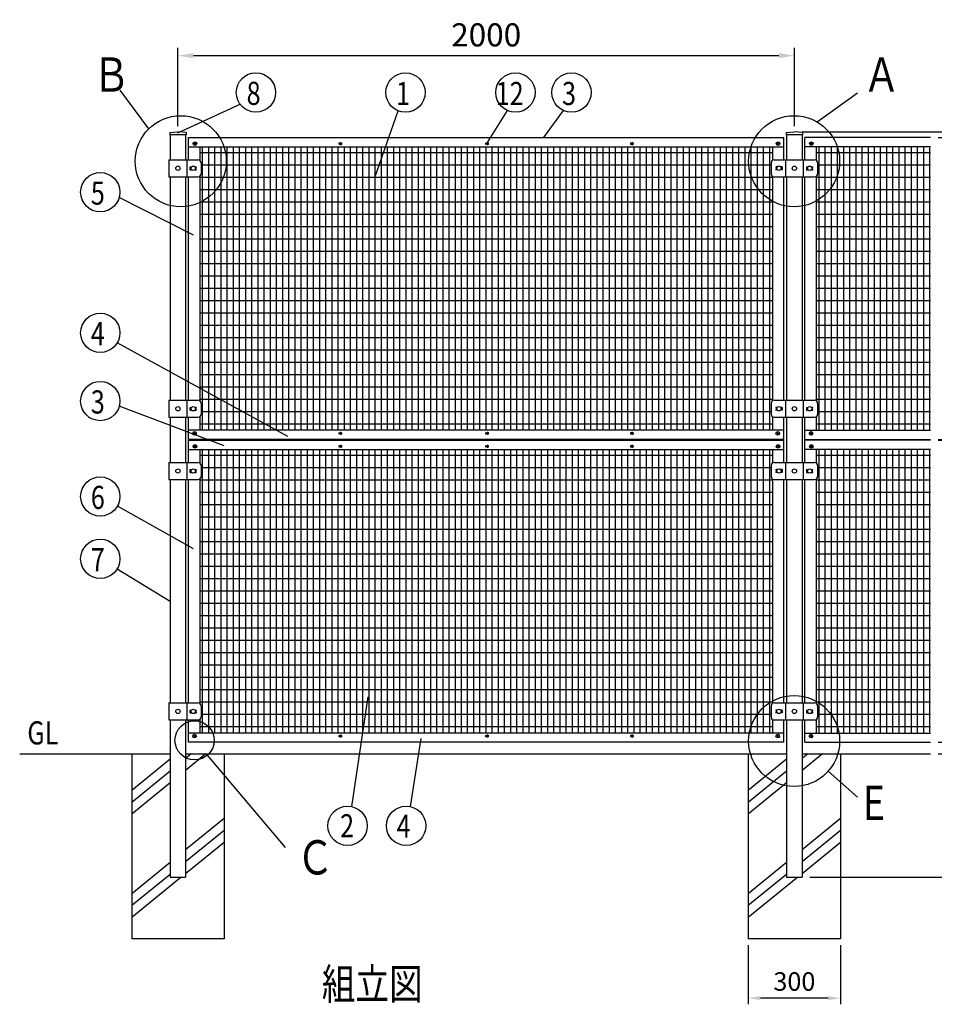
# Model space of a CAD drawing. Extents: x 114 to 9322, y 78 to 6429.
# Drawn here: x 114 to 3082, y 3235 to 6429 of the extents above; entities that cross this region are included whole.
import ezdxf

# ---------------------------------------------------------------- set-up
doc = ezdxf.new("R2010")
doc.units = 0
doc.header["$LTSCALE"] = 250
doc.header["$MEASUREMENT"] = 0
doc.header["$PDMODE"] = 33
doc.header["$PDSIZE"] = 5
doc.linetypes.add('HIDDEN', pattern=[0.375, 0.25, -0.125])
doc.layers.get('DEFPOINTS').update_dxf_attribs({"linetype": 'CONTINUOUS'})
for name, color, linetype in [('HASEN', 7, 'HIDDEN'), ('HATCH', 2, 'CONTINUOUS'), ('MOJI', 6, 'CONTINUOUS'), ('SJC', 1, 'CONTINUOUS'), ('SJC2', 7, 'CONTINUOUS'), ('SUNPOU', 4, 'CONTINUOUS')]:
    doc.layers.add(name, color=color, linetype=linetype)
doc.styles.add('EXT08', font='ROMANS', dxfattribs={"width": 0.8, "bigfont": 'EXTFONT'})
doc.dimstyles.new('SJC', dxfattribs={"dimtxt": 0.18, "dimasz": 0.18, "dimexe": 0.18, "dimexo": 0.0625, "dimgap": 0.09, "dimtad": 0, "dimtih": 1, "dimtoh": 1, "dimdec": 4, "dimzin": 0, "dimdsep": 46, "dimtxsty": 'STANDARD', "dimcen": 0.09, "dimadec": 0, "dimazin": 0, "dimtfac": 1, "dimtdec": 4, "dimtofl": 0, "dimtmove": 0, "dimatfit": 3, "dimfxl": 1, "dimtolj": 1, "dimtzin": 0, "dimarcsym": 0})

# ---------------------------------------------------------------- blocks, each defined once
blk = doc.blocks.new('*D1')
at = {"layer": 'DEFPOINTS', "color": 0}
for p in [(627.8, 6312.4), (627.8, 6058.5), (2627.8, 6058.5)]:
    blk.add_point(p, dxfattribs=at)
at = {"layer": 'SUNPOU', "lineweight": -2}
for p, q in [((627.8, 6083.5), (627.8, 6337.4)), ((2627.8, 6083.5), (2627.8, 6337.4)), ((2577.8, 6312.4), (677.8, 6312.4))]:
    blk.add_line(p, q, dxfattribs=at)
at = {"layer": 'SUNPOU'}
for points in [[(677.8, 6320.8), (677.8, 6304.1), (627.8, 6312.4)], [(2577.8, 6320.8), (2577.8, 6304.1), (2627.8, 6312.4)]]:
    blk.add_solid(points, dxfattribs=at)
at = {"layer": 'SUNPOU', "insert": (1627.8, 6379.9), "char_height": 75, "attachment_point": 5, "style": 'EXT08'}
blk.add_mtext('\\A1;2000', dxfattribs=at)
blk = doc.blocks.new('*D2')
at = {"layer": 'DEFPOINTS', "color": 0}
for p in [(3069.3, 4047), (3536.2, 4047), (2652.8, 3647)]:
    blk.add_point(p, dxfattribs=at)
at = {"layer": 'SUNPOU', "lineweight": -2}
for p, q in [((3094.3, 4047), (3561.2, 4047)), ((3536.2, 3697), (3536.2, 3997)), ((2677.8, 3647), (3561.2, 3647))]:
    blk.add_line(p, q, dxfattribs=at)
at = {"layer": 'SUNPOU'}
for points in [[(3544.5, 3997), (3527.8, 3997), (3536.2, 4047)], [(3527.8, 3697), (3544.5, 3697), (3536.2, 3647)]]:
    blk.add_solid(points, dxfattribs=at)
at = {"layer": 'SUNPOU', "insert": (3468.7, 3847), "char_height": 75, "attachment_point": 5, "rotation": 90, "style": 'EXT08'}
blk.add_mtext('\\A1;\\A1;400', dxfattribs=at)
blk = doc.blocks.new('*D3')
at = {"layer": 'DEFPOINTS', "color": 0}
for p in [(3069.3, 6047), (3069.3, 5067), (3283.8, 5067)]:
    blk.add_point(p, dxfattribs=at)
at = {"layer": 'SUNPOU', "lineweight": -2}
for p, q in [((3094.3, 6047), (3308.8, 6047)), ((3283.8, 5997), (3283.8, 5117)), ((3094.3, 5067), (3308.8, 5067))]:
    blk.add_line(p, q, dxfattribs=at)
at = {"layer": 'SUNPOU'}
for points in [[(3275.4, 5997), (3292.1, 5997), (3283.8, 6047)], [(3275.4, 5117), (3292.1, 5117), (3283.8, 5067)]]:
    blk.add_solid(points, dxfattribs=at)
at = {"layer": 'SUNPOU', "insert": (3216.3, 5557), "char_height": 75, "attachment_point": 5, "rotation": 90, "style": 'EXT08'}
blk.add_mtext('\\A1;980', dxfattribs=at)
blk = doc.blocks.new('*D4')
at = {"layer": 'DEFPOINTS', "color": 0}
for p in [(3069.3, 5067), (3069.3, 5065), (3283.8, 5065)]:
    blk.add_point(p, dxfattribs=at)
at = {"layer": 'SUNPOU', "lineweight": -2}
for p, q in [((3283.8, 5117), (3283.8, 5167)), ((3094.3, 5067), (3308.8, 5067)), ((3094.3, 5065), (3308.8, 5065)), ((3283.8, 5067), (3283.8, 5065)), ((3283.8, 5015), (3283.8, 4965))]:
    blk.add_line(p, q, dxfattribs=at)
at = {"layer": 'SUNPOU'}
for points in [[(3275.4, 5117), (3292.1, 5117), (3283.8, 5067)], [(3275.4, 5015), (3292.1, 5015), (3283.8, 5065)]]:
    blk.add_solid(points, dxfattribs=at)
at = {"layer": 'SUNPOU', "insert": (3360.8, 5063.1), "char_height": 75, "attachment_point": 5, "rotation": 90, "style": 'EXT08'}
blk.add_mtext('\\A1;2', dxfattribs=at)
blk = doc.blocks.new('*D7')
at = {"layer": 'DEFPOINTS', "color": 0}
for p in [(3069.3, 5065), (3069.3, 4085), (3283.8, 4085)]:
    blk.add_point(p, dxfattribs=at)
at = {"layer": 'SUNPOU', "lineweight": -2}
for p, q in [((3094.3, 5065), (3308.8, 5065)), ((3283.8, 5015), (3283.8, 4135)), ((3094.3, 4085), (3308.8, 4085))]:
    blk.add_line(p, q, dxfattribs=at)
at = {"layer": 'SUNPOU'}
for points in [[(3275.4, 5015), (3292.1, 5015), (3283.8, 5065)], [(3275.4, 4135), (3292.1, 4135), (3283.8, 4085)]]:
    blk.add_solid(points, dxfattribs=at)
at = {"layer": 'SUNPOU', "insert": (3216.3, 4575), "char_height": 75, "attachment_point": 5, "rotation": 90, "style": 'EXT08'}
blk.add_mtext('\\A1;980', dxfattribs=at)
blk = doc.blocks.new('A$C3527035C')
at = {"layer": 'SJC'}
for p, q in [((-2, 0.5), (-2, -0.5)), ((-2, 0.5), (-1, 0.5)), ((-0.5, 2), (-0.5, 1)), ((-0.5, 2), (0.5, 2)), ((0.5, 2), (0.5, 1)), ((1, 0.5), (2, 0.5)), ((2, 0.5), (2, -0.5)), ((-2, -0.5), (-1, -0.5)), ((-0.5, -1), (-0.5, -2)), ((-0.5, -2), (0.5, -2)), ((0.5, -1), (0.5, -2)), ((1, -0.5), (2, -0.5))]:
    blk.add_line(p, q, dxfattribs=at)
blk.add_circle((0, 0), 6, dxfattribs=at)
for centre, start, end in [((-1, 1), 270, 0), ((1, 1), 180, 270), ((-1, -1), 0, 90), ((1, -1), 90, 180)]:
    blk.add_arc(centre, 0.5, start, end, dxfattribs=at)
blk = doc.blocks.new('*D17')
at = {"layer": 'DEFPOINTS', "color": 0}
for p in [(2627.8, 6065.5), (3069.3, 6047), (3535.8, 6065.5)]:
    blk.add_point(p, dxfattribs=at)
at = {"layer": 'SUNPOU', "color": 0, "lineweight": -2}
for p, q in [((3535.8, 6115.5), (3535.8, 6314)), ((2652.8, 6065.5), (3560.8, 6065.5)), ((3094.3, 6047), (3560.8, 6047)), ((3535.8, 6047), (3535.8, 6065.5)), ((3535.8, 5997), (3535.8, 5947))]:
    blk.add_line(p, q, dxfattribs=at)
at = {"layer": 'SUNPOU', "color": 0}
for points in [[(3527.4, 6115.5), (3544.1, 6115.5), (3535.8, 6065.5)], [(3527.4, 5997), (3544.1, 5997), (3535.8, 6047)]]:
    blk.add_solid(points, dxfattribs=at)
at = {"layer": 'SUNPOU', "color": 0, "insert": (3468.3, 6239.8), "char_height": 75, "attachment_point": 5, "rotation": 90, "style": 'EXT08'}
blk.add_mtext('\\A1;15', dxfattribs=at)
blk = doc.blocks.new('*D18')
at = {"layer": 'DEFPOINTS', "color": 0}
for p in [(2627.8, 6065.5), (3729.2, 6065.5), (2652.8, 3647)]:
    blk.add_point(p, dxfattribs=at)
at = {"layer": 'SUNPOU', "lineweight": -2}
for p, q in [((2652.8, 6065.5), (3754.2, 6065.5)), ((3729.2, 3697), (3729.2, 6015.5)), ((2677.8, 3647), (3754.2, 3647))]:
    blk.add_line(p, q, dxfattribs=at)
at = {"layer": 'SUNPOU'}
for points in [[(3737.5, 6015.5), (3720.8, 6015.5), (3729.2, 6065.5)], [(3720.8, 3697), (3737.5, 3697), (3729.2, 3647)]]:
    blk.add_solid(points, dxfattribs=at)
at = {"layer": 'SUNPOU', "insert": (3661.7, 4856.2), "char_height": 75, "attachment_point": 5, "rotation": 90, "style": 'EXT08'}
blk.add_mtext('\\A1;2415', dxfattribs=at)
blk = doc.blocks.new('*D24')
at = {"layer": 'DEFPOINTS', "color": 0}
for p in [(2477.8, 3447), (2777.8, 3447), (2477.8, 3254.9)]:
    blk.add_point(p, dxfattribs=at)
at = {"layer": 'SUNPOU', "color": 0, "lineweight": -2}
for p, q in [((2477.8, 3427), (2477.8, 3234.9)), ((2777.8, 3427), (2777.8, 3234.9)), ((2737.8, 3254.9), (2517.8, 3254.9))]:
    blk.add_line(p, q, dxfattribs=at)
at = {"layer": 'SUNPOU', "color": 0}
for points in [[(2517.8, 3261.6), (2517.8, 3248.2), (2477.8, 3254.9)], [(2737.8, 3248.2), (2737.8, 3261.6), (2777.8, 3254.9)]]:
    blk.add_solid(points, dxfattribs=at)
at = {"layer": 'SUNPOU', "color": 0, "insert": (2627.8, 3308.9), "char_height": 60, "attachment_point": 5, "style": 'EXT08'}
blk.add_mtext('\\A1;300', dxfattribs=at)
blk = doc.blocks.new('*D34')
at = {"layer": 'DEFPOINTS', "color": 0}
for p in [(3074.3, 4085), (3069.3, 4047), (3283.8, 4047)]:
    blk.add_point(p, dxfattribs=at)
at = {"layer": 'SUNPOU', "color": 0, "lineweight": -2}
for p, q in [((3283.8, 4135), (3283.8, 4185)), ((3099.3, 4085), (3308.8, 4085)), ((3283.8, 4085), (3283.8, 4047)), ((3094.3, 4047), (3308.8, 4047)), ((3283.8, 3997), (3283.8, 3947))]:
    blk.add_line(p, q, dxfattribs=at)
at = {"layer": 'SUNPOU', "color": 0}
for points in [[(3275.4, 4135), (3292.1, 4135), (3283.8, 4085)], [(3292.1, 3997), (3275.4, 3997), (3283.8, 4047)]]:
    blk.add_solid(points, dxfattribs=at)
at = {"layer": 'SUNPOU', "color": 0, "insert": (3377.7, 4113.6), "char_height": 75, "attachment_point": 5, "rotation": 90, "style": 'EXT08'}
blk.add_mtext('\\A1;38', dxfattribs=at)

msp = doc.modelspace()

# ---------------------------------------------------------------- linework, layer by layer
at = {"layer": 'HASEN', "ltscale": 0.1}
for centre, radius in [((1154.758, 6027.001), 4), ((1154.758, 6027.001), 3), ((1630.758, 6027.001), 4), ((1630.758, 6027.001), 3), ((2100.758, 6027.001), 4), ((2100.758, 6027.001), 3), ((1154.758, 5087.001), 4), ((1154.758, 5087.001), 3), ((1630.758, 5087.001), 4), ((1630.758, 5087.001), 3), ((2100.758, 5087.001), 4), ((2100.758, 5087.001), 3), ((1154.758, 5045.001), 4), ((1154.758, 5045.001), 3), ((1630.758, 5045.001), 4), ((1630.758, 5045.001), 3), ((2100.758, 5045.001), 4), ((2100.758, 5045.001), 3), ((1154.758, 4105.001), 4), ((1154.758, 4105.001), 3), ((1630.758, 4105.001), 4), ((1630.758, 4105.001), 3), ((2100.758, 4105.001), 4), ((2100.758, 4105.001), 3)]:
    msp.add_circle(centre, radius, dxfattribs=at)
at = {"layer": 'HATCH'}
for p, q in [((602.758, 4030.186), (477.758, 3928.601)), ((671.017, 4047.001), (652.758, 4032.162)), ((718.585, 4047.001), (652.758, 3993.505)), ((2602.758, 4030.186), (2477.758, 3928.601)), ((2671.017, 4047.001), (2652.758, 4032.162)), ((2718.585, 4047.001), (2652.758, 3993.505)), ((602.758, 3991.528), (477.758, 3889.944)), ((2602.758, 3991.528), (2477.758, 3889.944)), ((602.758, 3952.871), (477.758, 3851.286)), ((2602.758, 3952.871), (2477.758, 3851.286)), ((777.758, 3837.373), (652.758, 3735.788)), ((2777.758, 3837.373), (2652.758, 3735.788)), ((777.758, 3798.716), (652.758, 3697.131)), ((2777.758, 3798.716), (2652.758, 3697.131)), ((777.758, 3760.058), (652.758, 3658.473)), ((2777.758, 3760.058), (2652.758, 3658.473)), ((602.758, 3695.155), (477.758, 3593.57)), ((2602.758, 3695.155), (2477.758, 3593.57)), ((602.758, 3656.497), (477.758, 3554.913)), ((638.641, 3647.001), (477.758, 3516.255)), ((2602.758, 3656.497), (2477.758, 3554.913)), ((2638.641, 3647.001), (2477.758, 3516.255))]:
    msp.add_line(p, q, dxfattribs=at)
at = {"layer": 'SJC'}
for p, q in [((600.908, 6063.468), (627.758, 6065.468)), ((600.908, 6063.468), (600.908, 6055.468)), ((654.608, 6055.468), (600.908, 6055.468)), ((602.758, 6055.468), (602.758, 5974.501)), ((654.608, 6063.468), (627.758, 6065.468)), ((652.758, 6055.468), (652.758, 5974.501)), ((654.608, 6063.468), (654.608, 6055.468)), ((2600.908, 6063.468), (2627.758, 6065.468)), ((2600.908, 6063.468), (2600.908, 6055.468)), ((2654.608, 6055.468), (2600.908, 6055.468)), ((2602.758, 6055.468), (2602.758, 5974.501)), ((2654.608, 6063.468), (2627.758, 6065.468)), ((2652.758, 6055.468), (2652.758, 5974.501)), ((2654.608, 6063.468), (2654.608, 6055.468)), ((598.558, 5974.501), (598.558, 5919.501)), ((598.558, 5974.501), (693.258, 5974.501)), ((656.958, 5974.501), (656.958, 5919.501)), ((2562.258, 5974.501), (2693.258, 5974.501)), ((2598.758, 5974.501), (2598.758, 5919.501)), ((2656.758, 5974.501), (2656.758, 5919.501)), ((667.758, 5951.501), (672.146, 5951.501)), ((667.758, 5942.501), (667.758, 5951.501)), ((667.758, 5942.501), (672.146, 5942.501)), ((682.87, 5951.501), (686.458, 5951.501)), ((682.87, 5942.501), (686.458, 5942.501)), ((684.258, 5951.501), (686.458, 5951.501)), ((684.258, 5949.501), (687.458, 5949.501)), ((684.258, 5949.501), (686.458, 5949.501)), ((684.258, 5949.501), (684.258, 5948.855)), ((684.258, 5945.147), (684.258, 5944.501)), ((684.258, 5944.501), (687.458, 5944.501)), ((684.258, 5944.501), (686.458, 5944.501)), ((684.258, 5942.501), (686.458, 5942.501)), ((703.258, 5964.501), (703.258, 5929.501)), ((2552.258, 5964.501), (2552.258, 5929.501)), ((2571.008, 5949.501), (2567.808, 5949.501)), ((2571.008, 5944.501), (2567.808, 5944.501)), ((2571.008, 5951.501), (2568.808, 5951.501)), ((2572.396, 5951.501), (2568.808, 5951.501)), ((2571.008, 5949.501), (2568.808, 5949.501)), ((2571.008, 5944.501), (2568.808, 5944.501)), ((2571.008, 5942.501), (2568.808, 5942.501)), ((2572.396, 5942.501), (2568.808, 5942.501)), ((2571.008, 5949.501), (2571.008, 5948.855)), ((2571.008, 5945.147), (2571.008, 5944.501)), ((2588.008, 5951.501), (2583.12, 5951.501)), ((2588.008, 5942.501), (2583.12, 5942.501)), ((2588.008, 5951.501), (2588.008, 5942.501)), ((2667.508, 5951.501), (2672.396, 5951.501)), ((2667.508, 5951.501), (2667.508, 5942.501)), ((2667.508, 5942.501), (2672.396, 5942.501)), ((2683.12, 5951.501), (2686.708, 5951.501)), ((2683.12, 5942.501), (2686.708, 5942.501)), ((2684.508, 5951.501), (2686.708, 5951.501)), ((2684.508, 5949.501), (2687.708, 5949.501)), ((2684.508, 5949.501), (2686.708, 5949.501)), ((2684.508, 5949.501), (2684.508, 5948.855)), ((2684.508, 5945.147), (2684.508, 5944.501)), ((2684.508, 5944.501), (2687.708, 5944.501)), ((2684.508, 5944.501), (2686.708, 5944.501)), ((2684.508, 5942.501), (2686.708, 5942.501)), ((2703.258, 5964.501), (2703.258, 5929.501)), ((598.558, 5919.501), (693.258, 5919.501)), ((602.758, 5919.501), (602.758, 5194.501)), ((652.758, 5919.501), (652.758, 5194.501)), ((2562.258, 5919.501), (2693.258, 5919.501)), ((2602.758, 5919.501), (2602.758, 5194.501)), ((2652.758, 5919.501), (2652.758, 5194.501)), ((598.558, 5194.501), (598.558, 5139.501)), ((598.558, 5194.501), (693.258, 5194.501)), ((656.958, 5194.501), (656.958, 5139.501)), ((703.258, 5184.501), (703.258, 5149.501)), ((2552.258, 5184.501), (2552.258, 5149.501)), ((2562.258, 5194.501), (2693.258, 5194.501)), ((2598.758, 5194.501), (2598.758, 5139.501)), ((2656.758, 5194.501), (2656.758, 5139.501)), ((2703.258, 5184.501), (2703.258, 5149.501)), ((667.758, 5171.501), (672.146, 5171.501)), ((667.758, 5162.501), (667.758, 5171.501)), ((667.758, 5162.501), (672.146, 5162.501)), ((682.87, 5171.501), (686.458, 5171.501)), ((682.87, 5162.501), (686.458, 5162.501)), ((684.258, 5171.501), (686.458, 5171.501)), ((684.258, 5169.501), (687.458, 5169.501)), ((684.258, 5169.501), (686.458, 5169.501)), ((684.258, 5169.501), (684.258, 5168.855)), ((684.258, 5165.147), (684.258, 5164.501)), ((684.258, 5164.501), (687.458, 5164.501)), ((684.258, 5164.501), (686.458, 5164.501)), ((684.258, 5162.501), (686.458, 5162.501)), ((2571.008, 5169.501), (2567.808, 5169.501)), ((2571.008, 5164.501), (2567.808, 5164.501)), ((2571.008, 5171.501), (2568.808, 5171.501)), ((2572.396, 5171.501), (2568.808, 5171.501)), ((2571.008, 5169.501), (2568.808, 5169.501)), ((2571.008, 5164.501), (2568.808, 5164.501)), ((2571.008, 5162.501), (2568.808, 5162.501)), ((2572.396, 5162.501), (2568.808, 5162.501)), ((2571.008, 5169.501), (2571.008, 5168.855)), ((2571.008, 5165.147), (2571.008, 5164.501)), ((2588.008, 5171.501), (2583.12, 5171.501)), ((2588.008, 5162.501), (2583.12, 5162.501)), ((2588.008, 5171.501), (2588.008, 5162.501)), ((2667.508, 5171.501), (2672.396, 5171.501)), ((2667.508, 5171.501), (2667.508, 5162.501)), ((2667.508, 5162.501), (2672.396, 5162.501)), ((2683.12, 5171.501), (2686.708, 5171.501)), ((2683.12, 5162.501), (2686.708, 5162.501)), ((2684.508, 5171.501), (2686.708, 5171.501)), ((2684.508, 5169.501), (2687.708, 5169.501)), ((2684.508, 5169.501), (2686.708, 5169.501)), ((2684.508, 5169.501), (2684.508, 5168.855)), ((2684.508, 5165.147), (2684.508, 5164.501)), ((2684.508, 5164.501), (2687.708, 5164.501)), ((2684.508, 5164.501), (2686.708, 5164.501)), ((2684.508, 5162.501), (2686.708, 5162.501)), ((598.558, 5139.501), (693.258, 5139.501)), ((602.758, 5139.501), (602.758, 4992.501)), ((652.758, 5139.501), (652.758, 4992.501)), ((2562.258, 5139.501), (2693.258, 5139.501)), ((2602.758, 5139.501), (2602.758, 4992.501)), ((2652.758, 5139.501), (2652.758, 4992.501)), ((598.558, 4992.501), (598.558, 4937.501)), ((598.558, 4992.501), (693.258, 4992.501)), ((656.958, 4992.501), (656.958, 4937.501)), ((2562.258, 4992.501), (2693.258, 4992.501)), ((2598.758, 4992.501), (2598.758, 4937.501)), ((2656.758, 4992.501), (2656.758, 4937.501)), ((667.758, 4969.501), (672.146, 4969.501)), ((667.758, 4960.501), (667.758, 4969.501)), ((667.758, 4960.501), (672.146, 4960.501)), ((682.87, 4969.501), (686.458, 4969.501)), ((682.87, 4960.501), (686.458, 4960.501)), ((684.258, 4969.501), (686.458, 4969.501)), ((684.258, 4967.501), (687.458, 4967.501)), ((684.258, 4967.501), (686.458, 4967.501)), ((684.258, 4967.501), (684.258, 4966.855)), ((684.258, 4963.147), (684.258, 4962.501)), ((684.258, 4962.501), (687.458, 4962.501)), ((684.258, 4962.501), (686.458, 4962.501)), ((684.258, 4960.501), (686.458, 4960.501)), ((703.258, 4982.501), (703.258, 4947.501)), ((2552.258, 4982.501), (2552.258, 4947.501)), ((2571.008, 4967.501), (2567.808, 4967.501)), ((2571.008, 4962.501), (2567.808, 4962.501)), ((2571.008, 4969.501), (2568.808, 4969.501)), ((2572.396, 4969.501), (2568.808, 4969.501)), ((2571.008, 4967.501), (2568.808, 4967.501)), ((2571.008, 4962.501), (2568.808, 4962.501)), ((2571.008, 4960.501), (2568.808, 4960.501)), ((2572.396, 4960.501), (2568.808, 4960.501)), ((2571.008, 4967.501), (2571.008, 4966.855)), ((2571.008, 4963.147), (2571.008, 4962.501)), ((2588.008, 4969.501), (2583.12, 4969.501)), ((2588.008, 4960.501), (2583.12, 4960.501)), ((2588.008, 4969.501), (2588.008, 4960.501)), ((2667.508, 4969.501), (2672.396, 4969.501)), ((2667.508, 4969.501), (2667.508, 4960.501)), ((2667.508, 4960.501), (2672.396, 4960.501)), ((2683.12, 4969.501), (2686.708, 4969.501)), ((2683.12, 4960.501), (2686.708, 4960.501)), ((2684.508, 4969.501), (2686.708, 4969.501)), ((2684.508, 4967.501), (2687.708, 4967.501)), ((2684.508, 4967.501), (2686.708, 4967.501)), ((2684.508, 4967.501), (2684.508, 4966.855)), ((2684.508, 4963.147), (2684.508, 4962.501)), ((2684.508, 4962.501), (2687.708, 4962.501)), ((2684.508, 4962.501), (2686.708, 4962.501)), ((2684.508, 4960.501), (2686.708, 4960.501)), ((2703.258, 4982.501), (2703.258, 4947.501)), ((598.558, 4937.501), (693.258, 4937.501)), ((602.758, 4937.501), (602.758, 4212.501)), ((652.758, 4937.501), (652.758, 4212.501)), ((2562.258, 4937.501), (2693.258, 4937.501)), ((2602.758, 4937.501), (2602.758, 4212.501)), ((2652.758, 4937.501), (2652.758, 4212.501)), ((598.558, 4212.501), (598.558, 4157.501)), ((598.558, 4212.501), (693.258, 4212.501)), ((656.958, 4212.501), (656.958, 4157.501)), ((667.758, 4189.501), (672.146, 4189.501)), ((667.758, 4180.501), (667.758, 4189.501)), ((682.87, 4189.501), (686.458, 4189.501)), ((684.258, 4189.501), (686.458, 4189.501)), ((684.258, 4187.501), (687.458, 4187.501)), ((684.258, 4187.501), (686.458, 4187.501)), ((684.258, 4187.501), (684.258, 4186.855)), ((703.258, 4202.501), (703.258, 4167.501)), ((2552.258, 4202.501), (2552.258, 4167.501)), ((2562.258, 4212.501), (2693.258, 4212.501)), ((2571.008, 4187.501), (2567.808, 4187.501)), ((2571.008, 4189.501), (2568.808, 4189.501)), ((2572.396, 4189.501), (2568.808, 4189.501)), ((2571.008, 4187.501), (2568.808, 4187.501)), ((2571.008, 4187.501), (2571.008, 4186.855)), ((2588.008, 4189.501), (2583.12, 4189.501)), ((2588.008, 4189.501), (2588.008, 4180.501)), ((2598.758, 4212.501), (2598.758, 4157.501)), ((2656.758, 4212.501), (2656.758, 4157.501)), ((2667.508, 4189.501), (2672.396, 4189.501)), ((2667.508, 4189.501), (2667.508, 4180.501)), ((2683.12, 4189.501), (2686.708, 4189.501)), ((2684.508, 4189.501), (2686.708, 4189.501)), ((2684.508, 4187.501), (2687.708, 4187.501)), ((2684.508, 4187.501), (2686.708, 4187.501)), ((2684.508, 4187.501), (2684.508, 4186.855)), ((2703.258, 4202.501), (2703.258, 4167.501)), ((598.558, 4157.501), (693.258, 4157.501)), ((602.758, 4157.501), (602.758, 3647.001)), ((652.758, 4157.501), (652.758, 3647.001)), ((667.758, 4180.501), (672.146, 4180.501)), ((682.87, 4180.501), (686.458, 4180.501)), ((684.258, 4183.147), (684.258, 4182.501)), ((684.258, 4182.501), (687.458, 4182.501)), ((684.258, 4182.501), (686.458, 4182.501)), ((684.258, 4180.501), (686.458, 4180.501)), ((2562.258, 4157.501), (2693.258, 4157.501)), ((2571.008, 4182.501), (2567.808, 4182.501)), ((2571.008, 4182.501), (2568.808, 4182.501)), ((2571.008, 4180.501), (2568.808, 4180.501)), ((2572.396, 4180.501), (2568.808, 4180.501)), ((2571.008, 4183.147), (2571.008, 4182.501)), ((2588.008, 4180.501), (2583.12, 4180.501)), ((2602.758, 4157.501), (2602.758, 3647.001)), ((2652.758, 4157.501), (2652.758, 3647.001)), ((2667.508, 4180.501), (2672.396, 4180.501)), ((2683.12, 4180.501), (2686.708, 4180.501)), ((2684.508, 4183.147), (2684.508, 4182.501)), ((2684.508, 4182.501), (2687.708, 4182.501)), ((2684.508, 4182.501), (2686.708, 4182.501)), ((2684.508, 4180.501), (2686.708, 4180.501)), ((114.283, 4047.001), (602.758, 4047.001)), ((477.758, 4047.001), (477.758, 3447.001)), ((652.758, 4047.001), (2602.758, 4047.001)), ((777.758, 4047.001), (777.758, 3447.001)), ((2477.758, 4047.001), (2477.758, 3447.001)), ((2652.758, 4047.001), (3069.315, 4047.001)), ((2777.758, 4047.001), (2777.758, 3447.001)), ((602.758, 3647.001), (652.758, 3647.001)), ((602.758, 3647.001), (652.758, 3647.001)), ((2602.758, 3647.001), (2652.758, 3647.001)), ((777.758, 3447.001), (477.758, 3447.001)), ((2777.758, 3447.001), (2477.758, 3447.001))]:
    msp.add_line(p, q, dxfattribs=at)
at = {"layer": 'SJC', "linetype": 'Continuous'}
for p, q in [((661.758, 6047.001), (2593.758, 6047.001)), ((661.758, 5974.501), (661.758, 6047.001)), ((2593.758, 5974.501), (2593.758, 6047.001)), ((3069.315, 6047.001), (2661.758, 6047.001)), ((2661.758, 5974.501), (2661.758, 6047.001)), ((661.758, 6017.001), (2593.758, 6017.001)), ((698.758, 6017.001), (698.758, 5972.853)), ((2556.758, 6017.001), (2556.758, 5972.853)), ((3069.315, 6017.001), (2661.758, 6017.001)), ((2698.758, 6017.001), (2698.758, 5972.853)), ((661.758, 5194.501), (661.758, 5919.501)), ((698.758, 5921.149), (698.758, 5192.853)), ((2556.758, 5921.149), (2556.758, 5192.853)), ((2593.758, 5194.501), (2593.758, 5919.501)), ((2661.758, 5194.501), (2661.758, 5919.501)), ((2698.758, 5921.149), (2698.758, 5192.853)), ((661.758, 5067.001), (661.758, 5139.501)), ((698.758, 5141.149), (698.758, 5097.001)), ((2556.758, 5141.149), (2556.758, 5097.001)), ((2593.758, 5067.001), (2593.758, 5139.501)), ((2661.758, 5067.001), (2661.758, 5139.501)), ((2698.758, 5141.149), (2698.758, 5097.001)), ((2593.758, 5097.001), (661.758, 5097.001)), ((2661.758, 5097.001), (3069.315, 5097.001)), ((2593.758, 5067.001), (661.758, 5067.001)), ((2593.758, 5067.001), (661.758, 5067.001)), ((661.758, 5065.001), (2593.758, 5065.001)), ((661.758, 4992.501), (661.758, 5065.001)), ((2593.758, 4992.501), (2593.758, 5065.001)), ((2661.758, 5067.001), (3069.315, 5067.001)), ((3069.315, 5065.001), (2661.758, 5065.001)), ((2661.758, 4992.501), (2661.758, 5065.001)), ((661.758, 5035.001), (2593.758, 5035.001)), ((698.758, 5035.001), (698.758, 4990.853)), ((2556.758, 5035.001), (2556.758, 4990.853)), ((3069.315, 5035.001), (2661.758, 5035.001)), ((2698.758, 5035.001), (2698.758, 4990.853)), ((661.758, 4212.501), (661.758, 4937.501)), ((698.758, 4939.149), (698.758, 4210.853)), ((2556.758, 4939.149), (2556.758, 4210.853)), ((2593.758, 4212.501), (2593.758, 4937.501)), ((2661.758, 4212.501), (2661.758, 4937.501)), ((2698.758, 4939.149), (2698.758, 4210.853)), ((661.758, 4085.001), (661.758, 4157.501)), ((698.758, 4159.149), (698.758, 4115.001)), ((2556.758, 4159.149), (2556.758, 4115.001)), ((2593.758, 4085.001), (2593.758, 4157.501)), ((2661.758, 4085.001), (2661.758, 4157.501)), ((2698.758, 4159.149), (2698.758, 4115.001)), ((2593.758, 4115.001), (661.758, 4115.001)), ((2661.758, 4115.001), (3069.315, 4115.001)), ((2593.758, 4085.001), (661.758, 4085.001)), ((2593.758, 4085.001), (661.758, 4085.001)), ((2661.758, 4085.001), (3069.315, 4085.001))]:
    msp.add_line(p, q, dxfattribs=at)
at = {"layer": 'SJC'}
for centre in [(627.758, 5947.001), (677.508, 5947.001), (2577.758, 5947.001), (2627.758, 5947.001), (2677.758, 5947.001), (627.758, 5167.001), (677.508, 5167.001), (2577.758, 5167.001), (2627.758, 5167.001), (2677.758, 5167.001), (627.758, 4965.001), (677.508, 4965.001), (2577.758, 4965.001), (2627.758, 4965.001), (2677.758, 4965.001), (627.758, 4185.001), (677.508, 4185.001), (2577.758, 4185.001), (2627.758, 4185.001), (2677.758, 4185.001)]:
    msp.add_circle(centre, 7, dxfattribs=at)
for centre, radius, start, end in [((693.258, 5964.501), 10, 0, 90), ((2562.258, 5964.501), 10, 90, 180), ((2693.258, 5964.501), 10, 0, 90), ((686.458, 5950.501), 1, 270, 90), ((686.458, 5943.501), 1, 270, 90), ((2568.808, 5950.501), 1, 90, 270), ((2568.808, 5943.501), 1, 90, 270), ((2686.708, 5950.501), 1, 270, 90), ((2686.708, 5943.501), 1, 270, 90), ((693.258, 5929.501), 10, 270, 0), ((2562.258, 5929.501), 10, 180, 270), ((2693.258, 5929.501), 10, 270, 0), ((693.258, 5184.501), 10, 0, 90), ((2562.258, 5184.501), 10, 90, 180), ((2693.258, 5184.501), 10, 0, 90), ((686.458, 5170.501), 1, 270, 90), ((686.458, 5163.501), 1, 270, 90), ((693.258, 5149.501), 10, 270, 0), ((2562.258, 5149.501), 10, 180, 270), ((2568.808, 5170.501), 1, 90, 270), ((2568.808, 5163.501), 1, 90, 270), ((2686.708, 5170.501), 1, 270, 90), ((2686.708, 5163.501), 1, 270, 90), ((2693.258, 5149.501), 10, 270, 0), ((693.258, 4982.501), 10, 0, 90), ((2562.258, 4982.501), 10, 90, 180), ((2693.258, 4982.501), 10, 0, 90), ((686.458, 4968.501), 1, 270, 90), ((686.458, 4961.501), 1, 270, 90), ((2568.808, 4968.501), 1, 90, 270), ((2568.808, 4961.501), 1, 90, 270), ((2686.708, 4968.501), 1, 270, 90), ((2686.708, 4961.501), 1, 270, 90), ((693.258, 4947.501), 10, 270, 0), ((2562.258, 4947.501), 10, 180, 270), ((2693.258, 4947.501), 10, 270, 0), ((686.458, 4188.501), 1, 270, 90), ((693.258, 4202.501), 10, 0, 90), ((2562.258, 4202.501), 10, 90, 180), ((2568.808, 4188.501), 1, 90, 270), ((2686.708, 4188.501), 1, 270, 90), ((2693.258, 4202.501), 10, 0, 90), ((686.458, 4181.501), 1, 270, 90), ((693.258, 4167.501), 10, 270, 0), ((2562.258, 4167.501), 10, 180, 270), ((2568.808, 4181.501), 1, 90, 270), ((2686.708, 4181.501), 1, 270, 90), ((2693.258, 4167.501), 10, 270, 0)]:
    msp.add_arc(centre, radius, start, end, dxfattribs=at)
at = {"layer": 'SJC2'}
for p, q in [((707.758, 5097.001), (707.758, 6017.001)), ((727.758, 5097.001), (727.758, 6017.001)), ((747.758, 5097.001), (747.758, 6017.001)), ((767.758, 5097.001), (767.758, 6017.001)), ((787.758, 5097.001), (787.758, 6017.001)), ((807.758, 5097.001), (807.758, 6017.001)), ((827.758, 5097.001), (827.758, 6017.001)), ((847.758, 5097.001), (847.758, 6017.001)), ((867.758, 5097.001), (867.758, 6017.001)), ((887.758, 5097.001), (887.758, 6017.001)), ((907.758, 5097.001), (907.758, 6017.001)), ((927.758, 5097.001), (927.758, 6017.001)), ((947.758, 5097.001), (947.758, 6017.001)), ((967.758, 5097.001), (967.758, 6017.001)), ((987.758, 5097.001), (987.758, 6017.001)), ((1007.758, 5097.001), (1007.758, 6017.001)), ((1027.758, 5097.001), (1027.758, 6017.001)), ((1047.758, 5097.001), (1047.758, 6017.001)), ((1067.758, 5097.001), (1067.758, 6017.001)), ((1087.758, 5097.001), (1087.758, 6017.001)), ((1107.758, 5097.001), (1107.758, 6017.001)), ((1127.758, 5097.001), (1127.758, 6017.001)), ((1147.758, 5097.001), (1147.758, 6017.001)), ((1167.758, 5097.001), (1167.758, 6017.001)), ((1187.758, 5097.001), (1187.758, 6017.001)), ((1207.758, 5097.001), (1207.758, 6017.001)), ((1227.758, 5097.001), (1227.758, 6017.001)), ((1247.758, 5097.001), (1247.758, 6017.001)), ((1267.758, 5097.001), (1267.758, 6017.001)), ((1287.758, 5097.001), (1287.758, 6017.001)), ((1307.758, 5097.001), (1307.758, 6017.001)), ((1327.758, 5097.001), (1327.758, 6017.001)), ((1347.758, 5097.001), (1347.758, 6017.001)), ((1367.758, 5097.001), (1367.758, 6017.001)), ((1387.758, 5097.001), (1387.758, 6017.001)), ((1407.758, 5097.001), (1407.758, 6017.001)), ((1427.758, 5097.001), (1427.758, 6017.001)), ((1447.758, 5097.001), (1447.758, 6017.001)), ((1467.758, 5097.001), (1467.758, 6017.001)), ((1487.758, 5097.001), (1487.758, 6017.001)), ((1507.758, 5097.001), (1507.758, 6017.001)), ((1527.758, 5097.001), (1527.758, 6017.001)), ((1547.758, 5097.001), (1547.758, 6017.001)), ((1567.758, 5097.001), (1567.758, 6017.001)), ((1587.758, 5097.001), (1587.758, 6017.001)), ((1607.758, 5097.001), (1607.758, 6017.001)), ((1627.758, 5097.001), (1627.758, 6017.001)), ((1647.758, 5097.001), (1647.758, 6017.001)), ((1667.758, 5097.001), (1667.758, 6017.001)), ((1687.758, 5097.001), (1687.758, 6017.001)), ((1707.758, 5097.001), (1707.758, 6017.001)), ((1727.758, 5097.001), (1727.758, 6017.001)), ((1747.758, 5097.001), (1747.758, 6017.001)), ((1767.758, 5097.001), (1767.758, 6017.001)), ((1787.758, 5097.001), (1787.758, 6017.001)), ((1807.758, 5097.001), (1807.758, 6017.001)), ((1827.758, 5097.001), (1827.758, 6017.001)), ((1847.758, 5097.001), (1847.758, 6017.001)), ((1867.758, 5097.001), (1867.758, 6017.001)), ((1887.758, 5097.001), (1887.758, 6017.001)), ((1907.758, 5097.001), (1907.758, 6017.001)), ((1927.758, 5097.001), (1927.758, 6017.001)), ((1947.758, 5097.001), (1947.758, 6017.001)), ((1967.758, 5097.001), (1967.758, 6017.001)), ((1987.758, 5097.001), (1987.758, 6017.001)), ((2007.758, 5097.001), (2007.758, 6017.001)), ((2027.758, 5097.001), (2027.758, 6017.001)), ((2047.758, 5097.001), (2047.758, 6017.001)), ((2067.758, 5097.001), (2067.758, 6017.001)), ((2087.758, 5097.001), (2087.758, 6017.001)), ((2107.758, 5097.001), (2107.758, 6017.001)), ((2127.758, 5097.001), (2127.758, 6017.001)), ((2147.758, 5097.001), (2147.758, 6017.001)), ((2167.758, 5097.001), (2167.758, 6017.001)), ((2187.758, 5097.001), (2187.758, 6017.001)), ((2207.758, 5097.001), (2207.758, 6017.001)), ((2227.758, 5097.001), (2227.758, 6017.001)), ((2247.758, 5097.001), (2247.758, 6017.001)), ((2267.758, 5097.001), (2267.758, 6017.001)), ((2287.758, 5097.001), (2287.758, 6017.001)), ((2307.758, 5097.001), (2307.758, 6017.001)), ((2327.758, 5097.001), (2327.758, 6017.001)), ((2347.758, 5097.001), (2347.758, 6017.001)), ((2367.758, 5097.001), (2367.758, 6017.001)), ((2387.758, 5097.001), (2387.758, 6017.001)), ((2407.758, 5097.001), (2407.758, 6017.001)), ((2427.758, 5097.001), (2427.758, 6017.001)), ((2447.758, 5097.001), (2447.758, 6017.001)), ((2467.758, 5097.001), (2467.758, 6017.001)), ((2487.758, 5097.001), (2487.758, 6017.001)), ((2507.758, 5097.001), (2507.758, 6017.001)), ((2527.758, 5097.001), (2527.758, 6017.001)), ((2547.758, 5097.001), (2547.758, 6017.001)), ((2707.758, 5097.001), (2707.758, 6017.001)), ((2727.758, 5097.001), (2727.758, 6017.001)), ((2747.758, 5097.001), (2747.758, 6017.001)), ((2767.758, 5097.001), (2767.758, 6017.001)), ((2787.758, 5097.001), (2787.758, 6017.001)), ((2807.758, 5097.001), (2807.758, 6017.001)), ((2827.758, 5097.001), (2827.758, 6017.001)), ((2847.758, 5097.001), (2847.758, 6017.001)), ((2867.758, 5097.001), (2867.758, 6017.001)), ((2887.758, 5097.001), (2887.758, 6017.001)), ((2907.758, 5097.001), (2907.758, 6017.001)), ((2927.758, 5097.001), (2927.758, 6017.001)), ((2947.758, 5097.001), (2947.758, 6017.001)), ((2967.758, 5097.001), (2967.758, 6017.001)), ((2987.758, 5097.001), (2987.758, 6017.001)), ((3007.758, 5097.001), (3007.758, 6017.001)), ((3027.758, 5097.001), (3027.758, 6017.001)), ((3047.758, 5097.001), (3047.758, 6017.001)), ((3067.758, 5097.001), (3067.758, 6017.001)), ((2556.758, 5997.101), (698.758, 5997.101)), ((3069.315, 5997.101), (2698.758, 5997.101)), ((2552.258, 5957.101), (703.258, 5957.101)), ((3069.315, 5957.101), (2703.258, 5957.101)), ((2556.758, 5917.101), (698.758, 5917.101)), ((3069.315, 5917.101), (2698.758, 5917.101)), ((2556.758, 5877.101), (698.758, 5877.101)), ((3069.315, 5877.101), (2698.758, 5877.101)), ((2556.758, 5837.101), (698.758, 5837.101)), ((3069.315, 5837.101), (2698.758, 5837.101)), ((2556.758, 5797.101), (698.758, 5797.101)), ((3069.315, 5797.101), (2698.758, 5797.101)), ((2556.758, 5757.101), (698.758, 5757.101)), ((3069.315, 5757.101), (2698.758, 5757.101)), ((2556.758, 5717.101), (698.758, 5717.101)), ((3069.315, 5717.101), (2698.758, 5717.101)), ((2556.758, 5677.101), (698.758, 5677.101)), ((3069.315, 5677.101), (2698.758, 5677.101)), ((2556.758, 5637.101), (698.758, 5637.101)), ((3069.315, 5637.101), (2698.758, 5637.101)), ((2556.758, 5597.101), (698.758, 5597.101)), ((3069.315, 5597.101), (2698.758, 5597.101)), ((2556.758, 5557.101), (698.758, 5557.101)), ((3069.315, 5557.101), (2698.758, 5557.101)), ((2556.758, 5517.101), (698.758, 5517.101)), ((3069.315, 5517.101), (2698.758, 5517.101)), ((2556.758, 5477.101), (698.758, 5477.101)), ((3069.315, 5477.101), (2698.758, 5477.101)), ((2556.758, 5437.101), (698.758, 5437.101)), ((3069.315, 5437.101), (2698.758, 5437.101)), ((2556.758, 5397.101), (698.758, 5397.101)), ((3069.315, 5397.101), (2698.758, 5397.101)), ((2556.758, 5357.101), (698.758, 5357.101)), ((3069.315, 5357.101), (2698.758, 5357.101)), ((2556.758, 5317.101), (698.758, 5317.101)), ((3069.315, 5317.101), (2698.758, 5317.101)), ((2556.758, 5277.101), (698.758, 5277.101)), ((3069.315, 5277.101), (2698.758, 5277.101)), ((2556.758, 5237.101), (698.758, 5237.101)), ((3069.315, 5237.101), (2698.758, 5237.101)), ((2556.758, 5197.101), (698.758, 5197.101)), ((3069.315, 5197.101), (2698.758, 5197.101)), ((2552.258, 5157.101), (703.258, 5157.101)), ((3069.315, 5157.101), (2703.258, 5157.101)), ((2556.758, 5117.101), (698.758, 5117.101)), ((3069.315, 5117.101), (2698.758, 5117.101)), ((2556.758, 5015.101), (698.758, 5015.101)), ((707.758, 4115.001), (707.758, 5035.001)), ((727.758, 4115.001), (727.758, 5035.001)), ((747.758, 4115.001), (747.758, 5035.001)), ((767.758, 4115.001), (767.758, 5035.001)), ((787.758, 4115.001), (787.758, 5035.001)), ((807.758, 4115.001), (807.758, 5035.001)), ((827.758, 4115.001), (827.758, 5035.001)), ((847.758, 4115.001), (847.758, 5035.001)), ((867.758, 4115.001), (867.758, 5035.001)), ((887.758, 4115.001), (887.758, 5035.001)), ((907.758, 4115.001), (907.758, 5035.001)), ((927.758, 4115.001), (927.758, 5035.001)), ((947.758, 4115.001), (947.758, 5035.001)), ((967.758, 4115.001), (967.758, 5035.001)), ((987.758, 4115.001), (987.758, 5035.001)), ((1007.758, 4115.001), (1007.758, 5035.001)), ((1027.758, 4115.001), (1027.758, 5035.001)), ((1047.758, 4115.001), (1047.758, 5035.001)), ((1067.758, 4115.001), (1067.758, 5035.001)), ((1087.758, 4115.001), (1087.758, 5035.001)), ((1107.758, 4115.001), (1107.758, 5035.001)), ((1127.758, 4115.001), (1127.758, 5035.001)), ((1147.758, 4115.001), (1147.758, 5035.001)), ((1167.758, 4115.001), (1167.758, 5035.001)), ((1187.758, 4115.001), (1187.758, 5035.001)), ((1207.758, 4115.001), (1207.758, 5035.001)), ((1227.758, 4115.001), (1227.758, 5035.001)), ((1247.758, 4115.001), (1247.758, 5035.001)), ((1267.758, 4115.001), (1267.758, 5035.001)), ((1287.758, 4115.001), (1287.758, 5035.001)), ((1307.758, 4115.001), (1307.758, 5035.001)), ((1327.758, 4115.001), (1327.758, 5035.001)), ((1347.758, 4115.001), (1347.758, 5035.001)), ((1367.758, 4115.001), (1367.758, 5035.001)), ((1387.758, 4115.001), (1387.758, 5035.001)), ((1407.758, 4115.001), (1407.758, 5035.001)), ((1427.758, 4115.001), (1427.758, 5035.001)), ((1447.758, 4115.001), (1447.758, 5035.001)), ((1467.758, 4115.001), (1467.758, 5035.001)), ((1487.758, 4115.001), (1487.758, 5035.001)), ((1507.758, 4115.001), (1507.758, 5035.001)), ((1527.758, 4115.001), (1527.758, 5035.001)), ((1547.758, 4115.001), (1547.758, 5035.001)), ((1567.758, 4115.001), (1567.758, 5035.001)), ((1587.758, 4115.001), (1587.758, 5035.001)), ((1607.758, 4115.001), (1607.758, 5035.001)), ((1627.758, 4115.001), (1627.758, 5035.001)), ((1647.758, 4115.001), (1647.758, 5035.001)), ((1667.758, 4115.001), (1667.758, 5035.001)), ((1687.758, 4115.001), (1687.758, 5035.001)), ((1707.758, 4115.001), (1707.758, 5035.001)), ((1727.758, 4115.001), (1727.758, 5035.001)), ((1747.758, 4115.001), (1747.758, 5035.001)), ((1767.758, 4115.001), (1767.758, 5035.001)), ((1787.758, 4115.001), (1787.758, 5035.001)), ((1807.758, 4115.001), (1807.758, 5035.001)), ((1827.758, 4115.001), (1827.758, 5035.001)), ((1847.758, 4115.001), (1847.758, 5035.001)), ((1867.758, 4115.001), (1867.758, 5035.001)), ((1887.758, 4115.001), (1887.758, 5035.001)), ((1907.758, 4115.001), (1907.758, 5035.001)), ((1927.758, 4115.001), (1927.758, 5035.001)), ((1947.758, 4115.001), (1947.758, 5035.001)), ((1967.758, 4115.001), (1967.758, 5035.001)), ((1987.758, 4115.001), (1987.758, 5035.001)), ((2007.758, 4115.001), (2007.758, 5035.001)), ((2027.758, 4115.001), (2027.758, 5035.001)), ((2047.758, 4115.001), (2047.758, 5035.001)), ((2067.758, 4115.001), (2067.758, 5035.001)), ((2087.758, 4115.001), (2087.758, 5035.001)), ((2107.758, 4115.001), (2107.758, 5035.001)), ((2127.758, 4115.001), (2127.758, 5035.001)), ((2147.758, 4115.001), (2147.758, 5035.001)), ((2167.758, 4115.001), (2167.758, 5035.001)), ((2187.758, 4115.001), (2187.758, 5035.001)), ((2207.758, 4115.001), (2207.758, 5035.001)), ((2227.758, 4115.001), (2227.758, 5035.001)), ((2247.758, 4115.001), (2247.758, 5035.001)), ((2267.758, 4115.001), (2267.758, 5035.001)), ((2287.758, 4115.001), (2287.758, 5035.001)), ((2307.758, 4115.001), (2307.758, 5035.001)), ((2327.758, 4115.001), (2327.758, 5035.001)), ((2347.758, 4115.001), (2347.758, 5035.001)), ((2367.758, 4115.001), (2367.758, 5035.001)), ((2387.758, 4115.001), (2387.758, 5035.001)), ((2407.758, 4115.001), (2407.758, 5035.001)), ((2427.758, 4115.001), (2427.758, 5035.001)), ((2447.758, 4115.001), (2447.758, 5035.001)), ((2467.758, 4115.001), (2467.758, 5035.001)), ((2487.758, 4115.001), (2487.758, 5035.001)), ((2507.758, 4115.001), (2507.758, 5035.001)), ((2527.758, 4115.001), (2527.758, 5035.001)), ((2547.758, 4115.001), (2547.758, 5035.001)), ((3069.315, 5015.101), (2698.758, 5015.101)), ((2707.758, 4115.001), (2707.758, 5035.001)), ((2727.758, 4115.001), (2727.758, 5035.001)), ((2747.758, 4115.001), (2747.758, 5035.001)), ((2767.758, 4115.001), (2767.758, 5035.001)), ((2787.758, 4115.001), (2787.758, 5035.001)), ((2807.758, 4115.001), (2807.758, 5035.001)), ((2827.758, 4115.001), (2827.758, 5035.001)), ((2847.758, 4115.001), (2847.758, 5035.001)), ((2867.758, 4115.001), (2867.758, 5035.001)), ((2887.758, 4115.001), (2887.758, 5035.001)), ((2907.758, 4115.001), (2907.758, 5035.001)), ((2927.758, 4115.001), (2927.758, 5035.001)), ((2947.758, 4115.001), (2947.758, 5035.001)), ((2967.758, 4115.001), (2967.758, 5035.001)), ((2987.758, 4115.001), (2987.758, 5035.001)), ((3007.758, 4115.001), (3007.758, 5035.001)), ((3027.758, 4115.001), (3027.758, 5035.001)), ((3047.758, 4115.001), (3047.758, 5035.001)), ((3067.758, 4115.001), (3067.758, 5035.001)), ((2552.258, 4975.101), (703.258, 4975.101)), ((3069.315, 4975.101), (2703.258, 4975.101)), ((2556.758, 4935.101), (698.758, 4935.101)), ((3069.315, 4935.101), (2698.758, 4935.101)), ((2556.758, 4895.101), (698.758, 4895.101)), ((3069.315, 4895.101), (2698.758, 4895.101)), ((2556.758, 4855.101), (698.758, 4855.101)), ((3069.315, 4855.101), (2698.758, 4855.101)), ((2556.758, 4815.101), (698.758, 4815.101)), ((3069.315, 4815.101), (2698.758, 4815.101)), ((2556.758, 4775.101), (698.758, 4775.101)), ((3069.315, 4775.101), (2698.758, 4775.101)), ((2556.758, 4735.101), (698.758, 4735.101)), ((3069.315, 4735.101), (2698.758, 4735.101)), ((2556.758, 4695.101), (698.758, 4695.101)), ((3069.315, 4695.101), (2698.758, 4695.101)), ((2556.758, 4655.101), (698.758, 4655.101)), ((3069.315, 4655.101), (2698.758, 4655.101)), ((2556.758, 4615.101), (698.758, 4615.101)), ((3069.315, 4615.101), (2698.758, 4615.101)), ((2556.758, 4575.101), (698.758, 4575.101)), ((3069.315, 4575.101), (2698.758, 4575.101)), ((2556.758, 4535.101), (698.758, 4535.101)), ((3069.315, 4535.101), (2698.758, 4535.101)), ((2556.758, 4495.101), (698.758, 4495.101)), ((3069.315, 4495.101), (2698.758, 4495.101)), ((2556.758, 4455.101), (698.758, 4455.101)), ((3069.315, 4455.101), (2698.758, 4455.101)), ((2556.758, 4415.101), (698.758, 4415.101)), ((3069.315, 4415.101), (2698.758, 4415.101)), ((2556.758, 4375.101), (698.758, 4375.101)), ((3069.315, 4375.101), (2698.758, 4375.101)), ((2556.758, 4335.101), (698.758, 4335.101)), ((3069.315, 4335.101), (2698.758, 4335.101)), ((2556.758, 4295.101), (698.758, 4295.101)), ((3069.315, 4295.101), (2698.758, 4295.101)), ((2556.758, 4255.101), (698.758, 4255.101)), ((3069.315, 4255.101), (2698.758, 4255.101)), ((2556.758, 4215.101), (698.758, 4215.101)), ((3069.315, 4215.101), (2698.758, 4215.101)), ((2552.258, 4175.101), (703.258, 4175.101)), ((3069.315, 4175.101), (2703.258, 4175.101)), ((2556.758, 4135.101), (698.758, 4135.101)), ((3069.315, 4135.101), (2698.758, 4135.101))]:
    msp.add_line(p, q, dxfattribs=at)
at = {"layer": 'SUNPOU'}
for p, q in [((532.901, 6074.898), (440.724, 6200.393)), ((2701.22, 6097.49), (2832.388, 6192.325)), ((627.758, 6061.924), (829.664, 6154.971)), ((1266.278, 5916.831), (1342.401, 6133.462)), ((1631.697, 6030.889), (1697.178, 6134.25)), ((1813.662, 6045.975), (1879.142, 6134.25)), ((677.845, 5730.18), (437.368, 5852.449)), ((983.815, 5077.368), (430.639, 5380.548)), ((777.517, 5046.331), (437.467, 5175.275)), ((677.839, 4712.053), (431.454, 4850.919)), ((602.758, 4541.464), (430.295, 4646.992)), ((1243.824, 4231.882), (1191.146, 3876.174)), ((1415.961, 4097.742), (1381.094, 3876.174)), ((722.883, 4042.612), (975.735, 3743.92)), ((2737.544, 3991.09), (2832.388, 3907.072))]:
    msp.add_line(p, q, dxfattribs=at)
for centre, radius in [((880.792, 6193.108), 63.784), ((1366.08, 6192.688), 63.784), ((1722.741, 6192.688), 63.784), ((1904.705, 6192.688), 63.784), ((636.889, 5970.061), 147.663), ((2627.014, 5970.061), 147.663), ((375.887, 5869.437), 63.784), ((375.887, 5413.27), 63.784), ((375.887, 5191.901), 63.784), ((375.887, 4882.236), 63.784), ((375.887, 4680.282), 63.784), ((2627.014, 4089.005), 147.663), ((681.758, 4091.193), 63.65), ((1178.103, 3813.738), 63.784), ((1368.05, 3813.738), 63.784)]:
    msp.add_circle(centre, radius, dxfattribs=at)

# ---------------------------------------------------------------- block references
at = {"layer": 'SJC'}
for p in [(682.758, 6027.001), (2574.758, 6027.001), (2682.758, 6027.001), (681.758, 5087.001), (2573.758, 5087.001), (2681.758, 5087.001), (682.758, 5045.001), (2574.758, 5045.001), (2682.758, 5045.001), (681.758, 4105.001), (2573.758, 4105.001), (2681.758, 4105.001)]:
    msp.add_blockref('A$C3527035C', p, dxfattribs=at)

# ---------------------------------------------------------------- texts
at = {"layer": 'MOJI', "style": 'EXT08', "width": 0.8}
for s, height, p in [('GL', 75, (138.987, 4078.005)), ('組立図', 100, (1094.417, 3250.815))]:
    msp.add_text(s, height=height, dxfattribs=at).set_placement(p)
at = {"layer": 'SUNPOU', "style": 'EXT08', "width": 0.8}
for s, height, p in [('Ｂ', 111.111, (351.071, 6195.579)), ('Ａ', 111.111, (2850.236, 6195.579)), ('8', 75, (850.541, 6152.719)), ('1', 75, (1335.251, 6152.299)), ('12', 75, (1658.659, 6152.299)), ('3', 75, (1873.876, 6152.299)), ('5', 75, (345.058, 5829.048)), ('4', 75, (345.058, 5372.881)), ('3', 75, (345.058, 5151.512)), ('6', 75, (345.058, 4841.848)), ('7', 75, (345.058, 4639.894)), ('E', 111.111, (2850.236, 3832.966)), ('2', 75, (1153.823, 3776.621)), ('4', 75, (1337.221, 3774.985)), ('Ｃ', 111.111, (1012.032, 3656.024))]:
    msp.add_text(s, height=height, dxfattribs=at).set_placement(p)

# ---------------------------------------------------------------- dimensions: what is measured, and where the dimension line sits
at = {"layer": 'SUNPOU'}
for base, p1, p2, override, picture, middle in [((627.758, 6312.428), (2627.758, 6058.457), (627.758, 6058.457), {"dimscale": 25, "dimtxt": 3, "dimasz": 2, "dimexe": 1, "dimexo": 1, "dimgap": 1.2, "dimtad": 1, "dimtih": 0, "dimtoh": 0, "dimdec": 2, "dimzin": 8, "dimtxsty": 'EXT08', "dimclrd": 256, "dimclre": 256, "dimclrt": 256, "dimaunit": 1, "dimtofl": 1, "dimtmove": 2}, '*D1', (1627.758, 6379.928)), ((2477.758, 3254.896), (2777.758, 3447.001), (2477.758, 3447.001), {"dimscale": 20, "dimtxt": 3, "dimasz": 2, "dimexe": 1, "dimexo": 1, "dimgap": 1.2, "dimtad": 1, "dimtih": 0, "dimtoh": 0, "dimdec": 2, "dimzin": 8, "dimtxsty": 'EXT08', "dimtofl": 1, "dimtmove": 2}, '*D24', (2627.758, 3308.896))]:
    dim = msp.add_linear_dim(base=base, p1=p1, p2=p2, dimstyle='SJC', override=override, dxfattribs=at)
    dim.commit()
    dim.dimension.update_dxf_attribs({"geometry": picture, "text_midpoint": middle})
for base, p1, p2, text, override, picture, middle in [((3535.778, 6065.468), (3069.315, 6047.001), (2627.758, 6065.468), '15', {"dimscale": 25, "dimtxt": 3, "dimasz": 2, "dimexe": 1, "dimexo": 1, "dimgap": 1.2, "dimtad": 1, "dimtih": 0, "dimtoh": 0, "dimdec": 2, "dimlfac": 0.2, "dimzin": 8, "dimtxsty": 'EXT08', "dimtofl": 1}, '*D17', (3468.278, 6239.753)), ((3729.182, 6065.468), (2652.758, 3647.001), (2627.758, 6065.468), '2415', {"dimscale": 25, "dimtxt": 3, "dimasz": 2, "dimexe": 1, "dimexo": 1, "dimgap": 1.2, "dimtad": 1, "dimtih": 0, "dimtoh": 0, "dimdec": 2, "dimzin": 8, "dimtxsty": 'EXT08', "dimclrd": 256, "dimclre": 256, "dimclrt": 256, "dimaunit": 1, "dimtofl": 1, "dimtmove": 2}, '*D18', (3661.682, 4856.234)), ((3536.178, 4047.001), (2652.758, 3647.001), (3069.315, 4047.001), '\\A1;<>', {"dimscale": 25, "dimtxt": 3, "dimasz": 2, "dimexe": 1, "dimexo": 1, "dimgap": 1.2, "dimtad": 1, "dimtih": 0, "dimtoh": 0, "dimdec": 2, "dimzin": 8, "dimtxsty": 'EXT08', "dimclrd": 256, "dimclre": 256, "dimclrt": 256, "dimaunit": 1, "dimtofl": 1, "dimtmove": 2}, '*D2', (3468.678, 3847.001))]:
    dim = msp.add_linear_dim(base=base, p1=p1, p2=p2, angle=90, text=text, dimstyle='SJC', override=override, dxfattribs=at)
    dim.commit()
    dim.dimension.update_dxf_attribs({"geometry": picture, "text_midpoint": middle})
for base, p1, p2, picture, middle in [((3283.753, 5067.001), (3069.315, 6047.001), (3069.315, 5067.001), '*D3', (3216.253, 5557.001)), ((3283.753, 4085.001), (3069.315, 5065.001), (3069.315, 4085.001), '*D7', (3216.253, 4575.001))]:
    dim = msp.add_linear_dim(base=base, p1=p1, p2=p2, angle=90, dimstyle='SJC', override={"dimscale": 25, "dimtxt": 3, "dimasz": 2, "dimexe": 1, "dimexo": 1, "dimgap": 1.2, "dimtad": 1, "dimtih": 0, "dimtoh": 0, "dimdec": 2, "dimzin": 8, "dimtxsty": 'EXT08', "dimclrd": 256, "dimclre": 256, "dimclrt": 256, "dimaunit": 1, "dimtofl": 1, "dimtmove": 2}, dxfattribs=at)
    dim.commit()
    dim.dimension.update_dxf_attribs({"geometry": picture, "text_midpoint": middle})
for base, p1, p2, override, picture, middle in [((3283.753, 5065.001), (3069.315, 5067.001), (3069.315, 5065.001), {"dimscale": 25, "dimtxt": 3, "dimasz": 2, "dimexe": 1, "dimexo": 1, "dimgap": 1.2, "dimtad": 1, "dimtih": 0, "dimtoh": 0, "dimdec": 2, "dimzin": 8, "dimtxsty": 'EXT08', "dimclrd": 256, "dimclre": 256, "dimclrt": 256, "dimaunit": 1, "dimtofl": 1, "dimtmove": 2}, '*D4', (3360.824, 5063.145)), ((3283.753, 4047.001), (3074.303, 4085.001), (3069.315, 4047.001), {"dimscale": 25, "dimtxt": 3, "dimasz": 2, "dimexe": 1, "dimexo": 1, "dimgap": 1.2, "dimtad": 1, "dimtih": 0, "dimtoh": 0, "dimdec": 2, "dimzin": 8, "dimtxsty": 'EXT08', "dimtdec": 2, "dimtofl": 1, "dimtmove": 2}, '*D34', (3377.652, 4113.595))]:
    dim = msp.add_linear_dim(base=base, p1=p1, p2=p2, angle=90, dimstyle='SJC', override=override, dxfattribs=at)
    dim.commit()
    dim.dimension.update_dxf_attribs({"geometry": picture, "text_midpoint": middle, "dimtype": 160})

doc.saveas('drawing.dxf')
